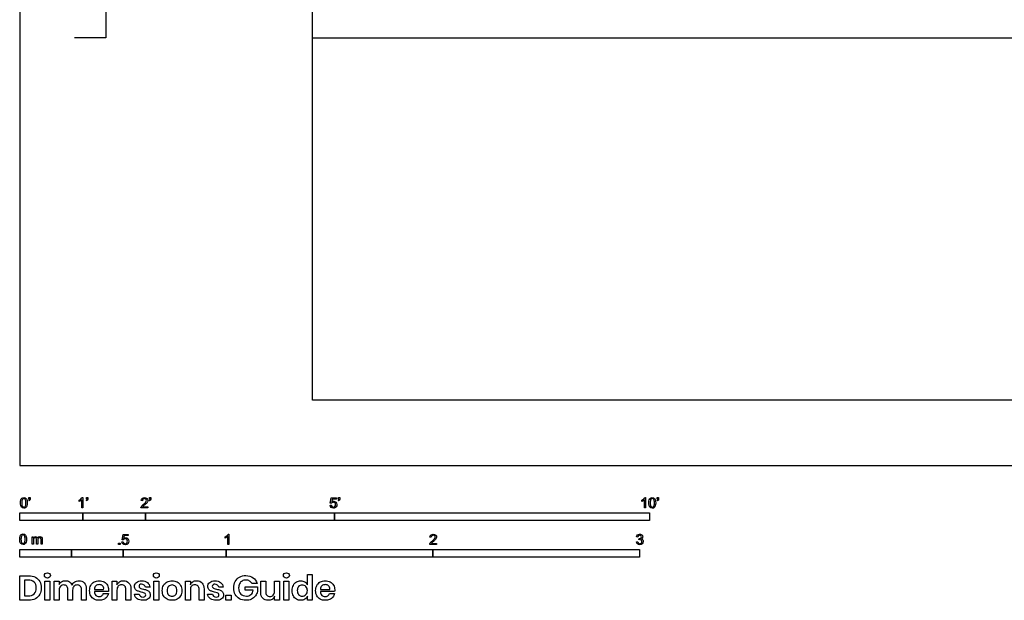
# Model space of a CAD drawing. Units: metres. Extents: x 0 to 7.92, y -0.65 to 4.97.
# Drawn here: x 0 to 4.77, y -0.65 to 2.16 of the extents above; entities that cross this region are included whole.
import ezdxf

# ---------------------------------------------------------------- set-up
doc = ezdxf.new("R2010")
doc.units = ezdxf.units.M
doc.header["$MEASUREMENT"] = 0
for name, color, linetype, true_color in [('AG-DIAGRAM', 7, 'Continuous', 0xfecc66), ('AG-SPORTS', 7, 'Continuous', 0x66ccff), ('N-SYMB', 7, 'Continuous', 0x800040), ('X-DIMENSIONS.GUIDE', 7, 'Continuous', 0x800080), ('X-VPRT', 6, 'Continuous', 0xff00ff)]:
    doc.layers.add(name, color=color, linetype=linetype, true_color=true_color)

msp = doc.modelspace()

# ---------------------------------------------------------------- linework, layer by layer
at = {"layer": 'AG-DIAGRAM'}
msp.add_line((1.4175, 2.07), (7.611, 2.07), dxfattribs=at)
at = {"layer": 'AG-SPORTS'}
msp.add_lwpolyline([(7.611, 0.3169), (1.4175, 0.3169), (1.4175, 2.37), (0.4175, 2.37), (0.4175, 2.07), (0.2651, 2.07)], dxfattribs=at)
at = {"layer": 'N-SYMB'}
for points in [[(0.0451, -0.1713), (0.0436, -0.1689)], [(0.0442, -0.162), (0.0442, -0.1548), (0.0508, -0.1548), (0.0508, -0.1605)], [(0.0472, -0.162), (0.0442, -0.162)], [(0.2876, -0.1737), (0.2876, -0.1677)], [(0.306, -0.2054), (0.3, -0.2054), (0.3, -0.1662)], [(0.3021, -0.1551), (0.306, -0.1551), (0.306, -0.2054)], [(0.3241, -0.1713), (0.3226, -0.1689)], [(0.3232, -0.162), (0.3232, -0.1548), (0.3298, -0.1548), (0.3298, -0.1605)], [(0.3262, -0.162), (0.3232, -0.162)], [(0.5942, -0.1704), (0.5879, -0.1698)], [(0.6289, -0.1713), (0.6274, -0.1689)], [(0.628, -0.162), (0.628, -0.1548), (0.6346, -0.1548), (0.6346, -0.1605)], [(0.631, -0.162), (0.628, -0.162)], [(1.5089, -0.1825), (1.5032, -0.1819), (1.508, -0.156), (1.533, -0.156), (1.533, -0.162), (1.5129, -0.162), (1.5101, -0.1755)], [(1.5433, -0.1713), (1.5418, -0.1689)], [(1.5424, -0.162), (1.5424, -0.1548), (1.549, -0.1548), (1.549, -0.1605)], [(1.5454, -0.162), (1.5424, -0.162)], [(3.0113, -0.1737), (3.0113, -0.1677)], [(3.0296, -0.2054), (3.0236, -0.2054), (3.0236, -0.1662)], [(3.0257, -0.1551), (3.0296, -0.1551), (3.0296, -0.2054)], [(3.0866, -0.1713), (3.085, -0.1689)], [(3.0857, -0.162), (3.0857, -0.1548), (3.0923, -0.1548), (3.0923, -0.1605)], [(3.089, -0.162), (3.0857, -0.162)], [(0.6198, -0.1996), (0.6198, -0.2054), (0.587, -0.2054)], [(0.5954, -0.1996), (0.6198, -0.1996)], [(1.502, -0.1924), (1.5086, -0.1918)], [(0.5015, -0.3594), (0.4955, -0.3588), (0.5003, -0.3329), (0.5253, -0.3329), (0.5253, -0.3389), (0.5054, -0.3389), (0.5027, -0.3525)], [(1.009, -0.332), (1.013, -0.332), (1.013, -0.3823)], [(0.0602, -0.3812), (0.0602, -0.345), (0.0657, -0.345), (0.0657, -0.3502)], [(0.0663, -0.3625), (0.0663, -0.3812), (0.0602, -0.3812)], [(0.088, -0.3601), (0.088, -0.3812), (0.0816, -0.3812), (0.0816, -0.3577)], [(0.1093, -0.3565), (0.1093, -0.3812), (0.1033, -0.3812), (0.1033, -0.3586)], [(0.4946, -0.3693), (0.5009, -0.3687)], [(0.9946, -0.3507), (0.9946, -0.3446)], [(1.013, -0.3823), (1.0069, -0.3823), (1.0069, -0.3431)], [(2.0175, -0.3766), (2.0175, -0.3823), (1.9846, -0.3823)], [(1.9919, -0.3473), (1.9855, -0.3467)], [(1.9931, -0.3766), (2.0175, -0.3766)], [(2.9849, -0.3693), (2.9913, -0.3684)], [(2.9919, -0.3461), (2.9855, -0.3452)], [(2.9973, -0.3588), (2.9979, -0.3534)]]:
    msp.add_lwpolyline(points, dxfattribs=at)
for points in [[(0, -0.2667), (0, -0.2286), (0.3048, -0.2286), (0.3048, -0.2667)], [(0.3048, -0.2667), (0.3048, -0.2286), (0.6096, -0.2286), (0.6096, -0.2667)], [(0.6096, -0.2667), (0.6096, -0.2286), (1.524, -0.2286), (1.524, -0.2667)], [(1.524, -0.2667), (1.524, -0.2286), (3.048, -0.2286), (3.048, -0.2667)], [(0.4786, -0.3823), (0.4786, -0.3754), (0.4855, -0.3754), (0.4855, -0.3823)], [(0, -0.4436), (0, -0.4055), (0.25, -0.4055), (0.25, -0.4436)], [(0.25, -0.4436), (0.25, -0.4055), (0.5, -0.4055), (0.5, -0.4436)], [(0.5, -0.4436), (0.5, -0.4055), (1, -0.4055), (1, -0.4436)], [(1, -0.4436), (1, -0.4055), (2, -0.4055), (2, -0.4436)], [(2, -0.4436), (2, -0.4055), (3, -0.4055), (3, -0.4436)]]:
    msp.add_lwpolyline(points, close=True, dxfattribs=at)
for points in [[(0.0038, -0.1807), (0.0038, -0.1749), (0.0044, -0.1701), (0.0056, -0.1665)], [(0.009, -0.2011), (0.0056, -0.1969), (0.0038, -0.1903), (0.0038, -0.1807)], [(0.0056, -0.1665), (0.0068, -0.1629), (0.0086, -0.1602), (0.0111, -0.1581)], [(0.0135, -0.1638), (0.0114, -0.1668), (0.0102, -0.1725), (0.0102, -0.1807)], [(0.0102, -0.1807), (0.0102, -0.1891), (0.0111, -0.1945), (0.0132, -0.1972)], [(0.0111, -0.1581), (0.0135, -0.1563), (0.0165, -0.1551), (0.0201, -0.1551)], [(0.0201, -0.1602), (0.0174, -0.1602), (0.015, -0.1614), (0.0135, -0.1638)], [(0.0201, -0.1551), (0.0228, -0.1551), (0.0252, -0.1557), (0.0273, -0.1569)], [(0.0273, -0.1644), (0.0255, -0.1617), (0.0231, -0.1602), (0.0201, -0.1602)], [(0.0273, -0.1569), (0.0294, -0.1578), (0.0309, -0.1596), (0.0324, -0.1614)], [(0.0303, -0.1807), (0.0303, -0.1725), (0.0291, -0.1671), (0.0273, -0.1644)], [(0.0273, -0.1972), (0.0291, -0.1945), (0.0303, -0.1891), (0.0303, -0.1807)], [(0.0324, -0.1614), (0.0336, -0.1635), (0.0346, -0.1659), (0.0355, -0.1689)], [(0.0367, -0.1807), (0.0367, -0.1867), (0.0361, -0.1915), (0.0349, -0.1951)], [(0.0355, -0.1689), (0.0361, -0.1719), (0.0367, -0.1758), (0.0367, -0.1807)], [(0.0436, -0.1689), (0.0448, -0.1683), (0.0457, -0.1677), (0.0463, -0.1665)], [(0.0496, -0.1671), (0.0487, -0.1689), (0.0472, -0.1704), (0.0451, -0.1713)], [(0.0463, -0.1665), (0.0469, -0.1653), (0.0472, -0.1638), (0.0472, -0.162)], [(0.0508, -0.1605), (0.0508, -0.1635), (0.0505, -0.1659), (0.0496, -0.1671)], [(0.2876, -0.1677), (0.2909, -0.1662), (0.294, -0.1641), (0.2967, -0.162)], [(0.294, -0.1704), (0.2915, -0.1719), (0.2894, -0.1731), (0.2876, -0.1737)], [(0.3, -0.1662), (0.2985, -0.1677), (0.2964, -0.1692), (0.294, -0.1704)], [(0.2967, -0.162), (0.2991, -0.1596), (0.3009, -0.1575), (0.3021, -0.1551)], [(0.3226, -0.1689), (0.3238, -0.1683), (0.3247, -0.1677), (0.3253, -0.1665)], [(0.3286, -0.1671), (0.3277, -0.1689), (0.3262, -0.1704), (0.3241, -0.1713)], [(0.3253, -0.1665), (0.3259, -0.1653), (0.3262, -0.1638), (0.3262, -0.162)], [(0.3298, -0.1605), (0.3298, -0.1635), (0.3295, -0.1659), (0.3286, -0.1671)], [(0.5879, -0.1698), (0.5885, -0.165), (0.59, -0.1614), (0.593, -0.159)], [(0.5915, -0.1945), (0.5936, -0.1924), (0.596, -0.19), (0.5997, -0.187)], [(0.593, -0.159), (0.5957, -0.1566), (0.5997, -0.1551), (0.6042, -0.1551)], [(0.5969, -0.1629), (0.5951, -0.1647), (0.5942, -0.1671), (0.5942, -0.1704)], [(0.6042, -0.1602), (0.6012, -0.1602), (0.5988, -0.1611), (0.5969, -0.1629)], [(0.6051, -0.19), (0.6015, -0.193), (0.5991, -0.1951), (0.5982, -0.1963)], [(0.5997, -0.187), (0.6051, -0.1825), (0.6087, -0.1789), (0.6108, -0.1764)], [(0.6042, -0.1551), (0.609, -0.1551), (0.6129, -0.1566), (0.6156, -0.1593)], [(0.6111, -0.1629), (0.6093, -0.1611), (0.6069, -0.1602), (0.6042, -0.1602)], [(0.6147, -0.1813), (0.6126, -0.1834), (0.6096, -0.1861), (0.6051, -0.19)], [(0.6108, -0.1764), (0.6126, -0.1737), (0.6135, -0.1713), (0.6135, -0.1689)], [(0.6135, -0.1689), (0.6135, -0.1665), (0.6126, -0.1644), (0.6111, -0.1629)], [(0.6186, -0.1749), (0.6177, -0.1771), (0.6165, -0.1789), (0.6147, -0.1813)], [(0.6156, -0.1593), (0.6186, -0.162), (0.6198, -0.1653), (0.6198, -0.1692)], [(0.6198, -0.1692), (0.6198, -0.171), (0.6195, -0.1731), (0.6186, -0.1749)], [(0.6274, -0.1689), (0.6286, -0.1683), (0.6295, -0.1677), (0.6301, -0.1665)], [(0.6334, -0.1671), (0.6325, -0.1689), (0.631, -0.1704), (0.6289, -0.1713)], [(0.6301, -0.1665), (0.6307, -0.1653), (0.631, -0.1638), (0.631, -0.162)], [(0.6346, -0.1605), (0.6346, -0.1635), (0.6343, -0.1659), (0.6334, -0.1671)], [(1.5126, -0.1792), (1.511, -0.1801), (1.5098, -0.1813), (1.5089, -0.1825)], [(1.5101, -0.1755), (1.5132, -0.1734), (1.5165, -0.1722), (1.5198, -0.1722)], [(1.518, -0.1777), (1.5162, -0.1777), (1.5144, -0.1783), (1.5126, -0.1792)], [(1.5258, -0.1807), (1.5237, -0.1789), (1.5213, -0.1777), (1.518, -0.1777)], [(1.5198, -0.1722), (1.524, -0.1722), (1.5276, -0.1737), (1.5306, -0.1767)], [(1.5288, -0.1891), (1.5288, -0.1855), (1.5276, -0.1828), (1.5258, -0.1807)], [(1.5258, -0.1978), (1.5276, -0.1957), (1.5288, -0.1927), (1.5288, -0.1891)], [(1.5306, -0.1767), (1.5336, -0.1798), (1.5351, -0.1837), (1.5351, -0.1885)], [(1.5351, -0.1885), (1.5351, -0.193), (1.5339, -0.1969), (1.5312, -0.2002)], [(1.5418, -0.1689), (1.543, -0.1683), (1.5439, -0.1677), (1.5445, -0.1665)], [(1.5478, -0.1671), (1.5469, -0.1689), (1.5454, -0.1704), (1.5433, -0.1713)], [(1.5445, -0.1665), (1.5451, -0.1653), (1.5454, -0.1638), (1.5454, -0.162)], [(1.549, -0.1605), (1.549, -0.1635), (1.5487, -0.1659), (1.5478, -0.1671)], [(3.0113, -0.1677), (3.0146, -0.1662), (3.0176, -0.1641), (3.0203, -0.162)], [(3.0176, -0.1704), (3.0152, -0.1719), (3.0131, -0.1731), (3.0113, -0.1737)], [(3.0236, -0.1662), (3.0221, -0.1677), (3.02, -0.1692), (3.0176, -0.1704)], [(3.0203, -0.162), (3.0227, -0.1596), (3.0245, -0.1575), (3.0257, -0.1551)], [(3.0453, -0.1807), (3.0453, -0.1749), (3.0459, -0.1701), (3.0471, -0.1665)], [(3.0504, -0.2011), (3.0471, -0.1969), (3.0453, -0.1903), (3.0453, -0.1807)], [(3.0471, -0.1665), (3.0486, -0.1629), (3.0504, -0.1602), (3.0528, -0.1581)], [(3.0549, -0.1638), (3.0528, -0.1668), (3.0516, -0.1725), (3.0516, -0.1807)], [(3.0516, -0.1807), (3.0516, -0.1891), (3.0528, -0.1945), (3.0546, -0.1972)], [(3.0528, -0.1581), (3.0549, -0.1563), (3.0582, -0.1551), (3.0619, -0.1551)], [(3.0616, -0.1602), (3.0588, -0.1602), (3.0567, -0.1614), (3.0549, -0.1638)], [(3.0688, -0.1644), (3.067, -0.1617), (3.0646, -0.1602), (3.0616, -0.1602)], [(3.0619, -0.1551), (3.0646, -0.1551), (3.0667, -0.1557), (3.0688, -0.1569)], [(3.0688, -0.1569), (3.0709, -0.1578), (3.0724, -0.1596), (3.0739, -0.1614)], [(3.0718, -0.1807), (3.0718, -0.1725), (3.0709, -0.1671), (3.0688, -0.1644)], [(3.0688, -0.1972), (3.0709, -0.1945), (3.0718, -0.1891), (3.0718, -0.1807)], [(3.0739, -0.1614), (3.0751, -0.1635), (3.0763, -0.1659), (3.0769, -0.1689)], [(3.0781, -0.1807), (3.0781, -0.1867), (3.0775, -0.1915), (3.0763, -0.1951)], [(3.0769, -0.1689), (3.0778, -0.1719), (3.0781, -0.1758), (3.0781, -0.1807)], [(3.085, -0.1689), (3.0863, -0.1683), (3.0872, -0.1677), (3.0878, -0.1665)], [(3.0911, -0.1671), (3.0902, -0.1689), (3.0887, -0.1704), (3.0866, -0.1713)], [(3.0878, -0.1665), (3.0884, -0.1653), (3.089, -0.1638), (3.089, -0.162)], [(3.0923, -0.1605), (3.0923, -0.1635), (3.092, -0.1659), (3.0911, -0.1671)], [(0.0201, -0.206), (0.0153, -0.206), (0.0117, -0.2048), (0.009, -0.2011)], [(0.0132, -0.1972), (0.015, -0.1999), (0.0174, -0.2014), (0.0201, -0.2014)], [(0.0201, -0.2014), (0.0231, -0.2014), (0.0255, -0.1999), (0.0273, -0.1972)], [(0.0294, -0.2036), (0.027, -0.2054), (0.024, -0.206), (0.0201, -0.206)], [(0.0349, -0.1951), (0.0336, -0.1987), (0.0318, -0.2014), (0.0294, -0.2036)], [(0.587, -0.2054), (0.5867, -0.2042), (0.587, -0.2027), (0.5876, -0.2011)], [(0.5876, -0.2011), (0.5885, -0.199), (0.5897, -0.1966), (0.5915, -0.1945)], [(0.5982, -0.1963), (0.5969, -0.1972), (0.596, -0.1984), (0.5954, -0.1996)], [(1.5071, -0.2027), (1.5041, -0.1999), (1.5026, -0.1966), (1.502, -0.1924)], [(1.5183, -0.206), (1.5135, -0.206), (1.5098, -0.2051), (1.5071, -0.2027)], [(1.5086, -0.1918), (1.5089, -0.1951), (1.5101, -0.1972), (1.512, -0.199)], [(1.512, -0.199), (1.5135, -0.2005), (1.5156, -0.2014), (1.5183, -0.2014)], [(1.5183, -0.2014), (1.521, -0.2014), (1.5237, -0.2002), (1.5258, -0.1978)], [(1.5312, -0.2002), (1.5282, -0.2045), (1.5237, -0.206), (1.5183, -0.206)], [(3.0619, -0.206), (3.057, -0.206), (3.0531, -0.2048), (3.0504, -0.2011)], [(3.0546, -0.1972), (3.0564, -0.1999), (3.0588, -0.2014), (3.0619, -0.2014)], [(3.0619, -0.2014), (3.0646, -0.2014), (3.067, -0.1999), (3.0688, -0.1972)], [(3.0709, -0.2036), (3.0685, -0.2054), (3.0655, -0.206), (3.0619, -0.206)], [(3.0763, -0.1951), (3.0751, -0.1987), (3.0733, -0.2014), (3.0709, -0.2036)], [(0.0072, -0.3339), (0.0096, -0.3321), (0.0127, -0.3309), (0.0163, -0.3309)], [(0.0163, -0.3309), (0.019, -0.3309), (0.0214, -0.3315), (0.0235, -0.3327)], [(0.0235, -0.3327), (0.0256, -0.3336), (0.0271, -0.3354), (0.0286, -0.3372)], [(1.0036, -0.3389), (1.006, -0.3365), (1.0078, -0.3344), (1.009, -0.332)], [(1.9907, -0.3359), (1.9934, -0.3335), (1.9973, -0.332), (2.0018, -0.332)], [(2.0018, -0.332), (2.0066, -0.332), (2.0105, -0.3335), (2.0133, -0.3362)], [(2.9907, -0.3356), (2.9934, -0.3332), (2.9967, -0.332), (3.0006, -0.332)], [(3.0006, -0.332), (3.0033, -0.332), (3.006, -0.3326), (3.0081, -0.3338)], [(0, -0.3565), (0, -0.3508), (0.0006, -0.3459), (0.0018, -0.3423)], [(0.0051, -0.377), (0.0018, -0.3728), (0, -0.3661), (0, -0.3565)], [(0.0018, -0.3423), (0.003, -0.3387), (0.0048, -0.336), (0.0072, -0.3339)], [(0.0163, -0.3818), (0.0114, -0.3818), (0.0078, -0.3806), (0.0051, -0.377)], [(0.0096, -0.3396), (0.0075, -0.3426), (0.0063, -0.3484), (0.0063, -0.3565)], [(0.0063, -0.3565), (0.0063, -0.3649), (0.0072, -0.3703), (0.0093, -0.3731)], [(0.0093, -0.3731), (0.0111, -0.3758), (0.0136, -0.3773), (0.0163, -0.3773)], [(0.0163, -0.336), (0.0136, -0.336), (0.0111, -0.3372), (0.0096, -0.3396)], [(0.0235, -0.3402), (0.0217, -0.3375), (0.0193, -0.336), (0.0163, -0.336)], [(0.0163, -0.3773), (0.0193, -0.3773), (0.0217, -0.3758), (0.0235, -0.3731)], [(0.0256, -0.3794), (0.0232, -0.3812), (0.0202, -0.3818), (0.0163, -0.3818)], [(0.0265, -0.3565), (0.0265, -0.3484), (0.0253, -0.3429), (0.0235, -0.3402)], [(0.0235, -0.3731), (0.0253, -0.3703), (0.0265, -0.3649), (0.0265, -0.3565)], [(0.031, -0.3709), (0.0298, -0.3746), (0.028, -0.3773), (0.0256, -0.3794)], [(0.0286, -0.3372), (0.0298, -0.3393), (0.0307, -0.3417), (0.0316, -0.3447)], [(0.0328, -0.3565), (0.0328, -0.3625), (0.0322, -0.3673), (0.031, -0.3709)], [(0.0316, -0.3447), (0.0322, -0.3478), (0.0328, -0.3517), (0.0328, -0.3565)], [(0.0657, -0.3502), (0.0669, -0.3484), (0.0684, -0.3469), (0.0702, -0.3459)], [(0.0672, -0.355), (0.0666, -0.3568), (0.0663, -0.3592), (0.0663, -0.3625)], [(0.0705, -0.3511), (0.069, -0.352), (0.0681, -0.3532), (0.0672, -0.355)], [(0.0702, -0.3459), (0.072, -0.3447), (0.0741, -0.3441), (0.0765, -0.3441)], [(0.0753, -0.3496), (0.0735, -0.3496), (0.072, -0.3499), (0.0705, -0.3511)], [(0.0801, -0.3517), (0.0792, -0.3502), (0.0774, -0.3496), (0.0753, -0.3496)], [(0.0765, -0.3441), (0.0792, -0.3441), (0.0816, -0.3447), (0.0831, -0.3459)], [(0.0816, -0.3577), (0.0816, -0.355), (0.0813, -0.3529), (0.0801, -0.3517)], [(0.0831, -0.3459), (0.0849, -0.3472), (0.0861, -0.3487), (0.0867, -0.3505)], [(0.0867, -0.3505), (0.0898, -0.3462), (0.0934, -0.3441), (0.0982, -0.3441)], [(0.0904, -0.352), (0.0886, -0.3538), (0.088, -0.3565), (0.088, -0.3601)], [(0.0967, -0.3496), (0.0943, -0.3496), (0.0922, -0.3505), (0.0904, -0.352)], [(0.1003, -0.3505), (0.0994, -0.3499), (0.0982, -0.3496), (0.0967, -0.3496)], [(0.0982, -0.3441), (0.1018, -0.3441), (0.1045, -0.3453), (0.1063, -0.3472)], [(0.1027, -0.3532), (0.1021, -0.352), (0.1015, -0.3511), (0.1003, -0.3505)], [(0.1033, -0.3586), (0.1033, -0.3559), (0.103, -0.3544), (0.1027, -0.3532)], [(0.1063, -0.3472), (0.1084, -0.3493), (0.1093, -0.3523), (0.1093, -0.3565)], [(0.4994, -0.3796), (0.4967, -0.3769), (0.4949, -0.3735), (0.4946, -0.3693)], [(0.5105, -0.3829), (0.506, -0.3829), (0.5024, -0.382), (0.4994, -0.3796)], [(0.5009, -0.3687), (0.5015, -0.372), (0.5024, -0.3741), (0.5042, -0.376)], [(0.5051, -0.3561), (0.5036, -0.357), (0.5024, -0.3582), (0.5015, -0.3594)], [(0.5027, -0.3525), (0.5057, -0.3504), (0.5087, -0.3491), (0.512, -0.3491)], [(0.5042, -0.376), (0.506, -0.3775), (0.5081, -0.3784), (0.5105, -0.3784)], [(0.5105, -0.3546), (0.5084, -0.3546), (0.5066, -0.3552), (0.5051, -0.3561)], [(0.5184, -0.3576), (0.5163, -0.3558), (0.5136, -0.3546), (0.5105, -0.3546)], [(0.5105, -0.3784), (0.5136, -0.3784), (0.516, -0.3772), (0.5181, -0.3748)], [(0.5238, -0.3772), (0.5205, -0.3814), (0.5163, -0.3829), (0.5105, -0.3829)], [(0.512, -0.3491), (0.5166, -0.3491), (0.5202, -0.3507), (0.5232, -0.3537)], [(0.5181, -0.3748), (0.5202, -0.3726), (0.5211, -0.3696), (0.5211, -0.366)], [(0.5211, -0.366), (0.5211, -0.3624), (0.5202, -0.3597), (0.5184, -0.3576)], [(0.5232, -0.3537), (0.5262, -0.3567), (0.5277, -0.3606), (0.5277, -0.3654)], [(0.5277, -0.3654), (0.5277, -0.3699), (0.5265, -0.3738), (0.5238, -0.3772)], [(0.9946, -0.3446), (0.9979, -0.3431), (1.0009, -0.341), (1.0036, -0.3389)], [(1.0009, -0.3473), (0.9985, -0.3488), (0.9964, -0.3501), (0.9946, -0.3507)], [(1.0069, -0.3431), (1.0054, -0.3446), (1.0033, -0.3461), (1.0009, -0.3473)], [(1.9846, -0.3823), (1.9843, -0.3811), (1.9846, -0.3796), (1.9852, -0.3781)], [(1.9852, -0.3781), (1.9861, -0.376), (1.9873, -0.3735), (1.9892, -0.3714)], [(1.9855, -0.3467), (1.9861, -0.3419), (1.9877, -0.3383), (1.9907, -0.3359)], [(1.9892, -0.3714), (1.9913, -0.3693), (1.9937, -0.3669), (1.9973, -0.3639)], [(1.9946, -0.3398), (1.9928, -0.3416), (1.9919, -0.344), (1.9919, -0.3473)], [(1.9958, -0.3732), (1.9946, -0.3741), (1.9937, -0.3754), (1.9931, -0.3766)], [(2.0018, -0.3371), (1.9988, -0.3371), (1.9964, -0.338), (1.9946, -0.3398)], [(2.0027, -0.3669), (1.9991, -0.3699), (1.9967, -0.372), (1.9958, -0.3732)], [(1.9973, -0.3639), (2.0027, -0.3594), (2.0063, -0.3558), (2.0084, -0.3534)], [(2.0087, -0.3398), (2.0069, -0.338), (2.0045, -0.3371), (2.0018, -0.3371)], [(2.0123, -0.3582), (2.0102, -0.3603), (2.0072, -0.363), (2.0027, -0.3669)], [(2.0084, -0.3534), (2.0102, -0.3507), (2.0111, -0.3482), (2.0111, -0.3458)], [(2.0111, -0.3458), (2.0111, -0.3434), (2.0102, -0.3413), (2.0087, -0.3398)], [(2.0163, -0.3519), (2.0154, -0.354), (2.0142, -0.3558), (2.0123, -0.3582)], [(2.0133, -0.3362), (2.0163, -0.3389), (2.0175, -0.3422), (2.0175, -0.3461)], [(2.0175, -0.3461), (2.0175, -0.3479), (2.0172, -0.3501), (2.0163, -0.3519)], [(2.9901, -0.3793), (2.987, -0.3769), (2.9855, -0.3732), (2.9849, -0.3693)], [(2.9855, -0.3452), (2.9864, -0.341), (2.988, -0.3377), (2.9907, -0.3356)], [(3.0009, -0.3829), (2.9967, -0.3829), (2.9928, -0.382), (2.9901, -0.3793)], [(2.9913, -0.3684), (2.9919, -0.3717), (2.9931, -0.3745), (2.9949, -0.376)], [(2.9949, -0.3395), (2.9934, -0.341), (2.9922, -0.3431), (2.9919, -0.3461)], [(3.0009, -0.3371), (2.9985, -0.3371), (2.9964, -0.338), (2.9949, -0.3395)], [(2.9949, -0.376), (2.9964, -0.3775), (2.9985, -0.3784), (3.0009, -0.3784)], [(3.0015, -0.3579), (3.0003, -0.3579), (2.9988, -0.3582), (2.9973, -0.3588)], [(2.9979, -0.3534), (2.9982, -0.3534), (2.9985, -0.3534), (2.9988, -0.3534)], [(2.9988, -0.3534), (3.0015, -0.3534), (3.0039, -0.3528), (3.006, -0.3513)], [(3.0066, -0.3395), (3.0051, -0.338), (3.0033, -0.3371), (3.0009, -0.3371)], [(3.0009, -0.3784), (3.0039, -0.3784), (3.0063, -0.3772), (3.0084, -0.3754)], [(3.013, -0.3787), (3.0099, -0.3817), (3.0057, -0.3829), (3.0009, -0.3829)], [(3.0084, -0.3609), (3.0066, -0.3591), (3.0042, -0.3579), (3.0015, -0.3579)], [(3.006, -0.3513), (3.0081, -0.3501), (3.009, -0.3479), (3.009, -0.3449)], [(3.009, -0.3449), (3.009, -0.3428), (3.0081, -0.341), (3.0066, -0.3395)], [(3.0081, -0.3338), (3.0105, -0.335), (3.0123, -0.3368), (3.0136, -0.3386)], [(3.0136, -0.351), (3.0123, -0.3528), (3.0108, -0.3543), (3.0084, -0.3552)], [(3.0084, -0.3552), (3.0114, -0.3561), (3.0139, -0.3573), (3.0154, -0.3597)], [(3.0114, -0.3678), (3.0114, -0.3648), (3.0102, -0.3627), (3.0084, -0.3609)], [(3.0084, -0.3754), (3.0102, -0.3732), (3.0114, -0.3708), (3.0114, -0.3678)], [(3.0178, -0.3675), (3.0178, -0.372), (3.0163, -0.3757), (3.013, -0.3787)], [(3.0136, -0.3386), (3.0148, -0.3407), (3.0154, -0.3428), (3.0154, -0.3452)], [(3.0154, -0.3452), (3.0154, -0.3473), (3.0148, -0.3491), (3.0136, -0.351)], [(3.0154, -0.3597), (3.0169, -0.3618), (3.0178, -0.3645), (3.0178, -0.3675)]]:
    msp.add_open_spline(points, degree=3, dxfattribs=at)
at = {"layer": 'X-DIMENSIONS.GUIDE'}
for points in [[(0.0426, -0.6514), (0, -0.6514), (0, -0.533), (0.0426, -0.533)], [(0.0404, -0.5539), (0.0238, -0.5539), (0.0238, -0.6305), (0.0404, -0.6305)], [(0.1913, -0.6023), (0.1913, -0.6514), (0.1675, -0.6514), (0.1675, -0.559), (0.1913, -0.559), (0.1913, -0.5763)], [(0.4707, -0.6023), (0.4707, -0.6514), (0.4469, -0.6514), (0.4469, -0.559), (0.4707, -0.559), (0.4707, -0.5778)], [(0.8259, -0.6023), (0.8259, -0.6514), (0.8021, -0.6514), (0.8021, -0.559), (0.8259, -0.559), (0.8259, -0.5778)], [(1.1486, -0.5713), (1.124, -0.5713)], [(1.1666, -0.6131), (1.1666, -0.559), (1.1905, -0.559), (1.1905, -0.6102)], [(1.2576, -0.559), (1.2576, -0.6514), (1.2338, -0.6514), (1.2338, -0.6326)], [(1.2338, -0.6081), (1.2338, -0.559), (1.2576, -0.559)], [(1.3926, -0.5778), (1.3926, -0.5279), (1.4157, -0.5279), (1.4157, -0.6514), (1.3926, -0.6514), (1.3926, -0.6326)], [(0.2563, -0.6023), (0.2563, -0.6514), (0.2332, -0.6514), (0.2332, -0.6001)], [(0.322, -0.598), (0.322, -0.6514), (0.2989, -0.6514), (0.2989, -0.6001)], [(0.3617, -0.5994), (0.4064, -0.5994)], [(0.4295, -0.6095), (0.3617, -0.6095)], [(0.4043, -0.6189), (0.4295, -0.6189)], [(0.5378, -0.598), (0.5378, -0.6514), (0.514, -0.6514), (0.514, -0.6001)], [(0.631, -0.5893), (0.6086, -0.5893)], [(0.8923, -0.598), (0.8923, -0.6514), (0.8692, -0.6514), (0.8692, -0.6001)], [(0.9854, -0.5893), (0.9631, -0.5893)], [(1.1305, -0.6038), (1.0908, -0.6038), (1.0908, -0.5864), (1.1508, -0.5864), (1.1508, -0.6095)], [(1.4554, -0.5994), (1.5009, -0.5994)], [(1.524, -0.6095), (1.4554, -0.6095)], [(1.4987, -0.6189), (1.5233, -0.6189)], [(0.5552, -0.6218), (0.5775, -0.6218)], [(0.9096, -0.6218), (0.9327, -0.6218)]]:
    msp.add_lwpolyline(points, dxfattribs=at)
for points in [[(0.1458, -0.559), (0.1458, -0.6514), (0.122, -0.6514), (0.122, -0.559)], [(0.6728, -0.559), (0.6728, -0.6514), (0.6497, -0.6514), (0.6497, -0.559)], [(1.3024, -0.559), (1.3024, -0.6514), (1.2785, -0.6514), (1.2785, -0.559)], [(1.0237, -0.6269), (1.0237, -0.6514), (0.9984, -0.6514), (0.9984, -0.6269)]]:
    msp.add_lwpolyline(points, close=True, dxfattribs=at)
for points in [[(0.1198, -0.5323), (0.1198, -0.5287), (0.1206, -0.5251), (0.1235, -0.5229)], [(0.1235, -0.5229), (0.1263, -0.5207), (0.1299, -0.5193), (0.1343, -0.5193)], [(0.1343, -0.5193), (0.1386, -0.5193), (0.1422, -0.5207), (0.1444, -0.5229)], [(0.1444, -0.5229), (0.1473, -0.5251), (0.1487, -0.5287), (0.1487, -0.5323)], [(0.6469, -0.5323), (0.6469, -0.5287), (0.6483, -0.5251), (0.6505, -0.5229)], [(0.6505, -0.5229), (0.6533, -0.5207), (0.657, -0.5193), (0.6613, -0.5193)], [(0.6613, -0.5193), (0.6656, -0.5193), (0.6692, -0.5207), (0.6721, -0.5229)], [(0.6721, -0.5229), (0.6743, -0.5251), (0.6757, -0.5287), (0.6757, -0.5323)], [(1.2764, -0.5323), (1.2764, -0.5287), (1.2771, -0.5251), (1.28, -0.5229)], [(1.28, -0.5229), (1.2829, -0.5207), (1.2865, -0.5193), (1.2908, -0.5193)], [(1.2908, -0.5193), (1.2951, -0.5193), (1.2988, -0.5207), (1.3009, -0.5229)], [(1.3009, -0.5229), (1.3038, -0.5251), (1.3053, -0.5287), (1.3053, -0.5323)], [(0.07, -0.564), (0.0628, -0.5575), (0.0534, -0.5539), (0.0404, -0.5539)], [(0.0426, -0.533), (0.0556, -0.533), (0.0664, -0.5359), (0.0758, -0.5409)], [(0.0801, -0.5922), (0.0801, -0.5799), (0.0772, -0.5705), (0.07, -0.564)], [(0.0758, -0.5409), (0.0852, -0.5453), (0.0924, -0.5525), (0.0967, -0.5612)], [(0.0967, -0.5612), (0.1018, -0.5698), (0.1047, -0.5807), (0.1047, -0.5922)], [(0.1235, -0.5409), (0.1206, -0.5388), (0.1198, -0.5359), (0.1198, -0.5323)], [(0.1343, -0.5446), (0.1299, -0.5446), (0.1263, -0.5438), (0.1235, -0.5409)], [(0.1444, -0.5409), (0.1422, -0.5438), (0.1386, -0.5446), (0.1343, -0.5446)], [(0.1487, -0.5323), (0.1487, -0.5359), (0.1473, -0.5388), (0.1444, -0.5409)], [(0.1913, -0.5763), (0.1935, -0.5705), (0.1971, -0.5655), (0.2029, -0.5626)], [(0.2029, -0.5626), (0.2079, -0.559), (0.2144, -0.5575), (0.2209, -0.5575)], [(0.2209, -0.5575), (0.2289, -0.5575), (0.2354, -0.559), (0.2411, -0.5626)], [(0.2411, -0.5626), (0.2462, -0.5662), (0.2505, -0.5713), (0.2534, -0.5785)], [(0.2534, -0.5785), (0.2563, -0.572), (0.2606, -0.5669), (0.2664, -0.5633)], [(0.2664, -0.5633), (0.2722, -0.559), (0.2787, -0.5575), (0.2859, -0.5575)], [(0.2859, -0.5575), (0.2967, -0.5575), (0.3061, -0.5612), (0.3126, -0.5677)], [(0.3126, -0.5677), (0.3191, -0.5749), (0.322, -0.585), (0.322, -0.598)], [(0.3444, -0.5799), (0.348, -0.5727), (0.3537, -0.5669), (0.361, -0.5633)], [(0.361, -0.5633), (0.3675, -0.5597), (0.3754, -0.5575), (0.3848, -0.5575)], [(0.3848, -0.5575), (0.3942, -0.5575), (0.4021, -0.5597), (0.4086, -0.5633)], [(0.4086, -0.5633), (0.4158, -0.5669), (0.4209, -0.5727), (0.4245, -0.5792)], [(0.4707, -0.5778), (0.4736, -0.5713), (0.4772, -0.5662), (0.483, -0.5626)], [(0.483, -0.5626), (0.4887, -0.559), (0.4952, -0.5575), (0.5025, -0.5575)], [(0.5025, -0.5575), (0.5133, -0.5575), (0.522, -0.5612), (0.5285, -0.5684)], [(0.5285, -0.5684), (0.535, -0.5749), (0.5378, -0.585), (0.5378, -0.598)], [(0.5559, -0.585), (0.5559, -0.577), (0.5588, -0.5705), (0.5653, -0.5655)], [(0.5653, -0.5655), (0.571, -0.5604), (0.5797, -0.5575), (0.5905, -0.5575)], [(0.5905, -0.5575), (0.6021, -0.5575), (0.6108, -0.5604), (0.618, -0.5662)], [(0.618, -0.5662), (0.6245, -0.572), (0.6288, -0.5792), (0.631, -0.5893)], [(0.6505, -0.5409), (0.6483, -0.5388), (0.6469, -0.5359), (0.6469, -0.5323)], [(0.6613, -0.5446), (0.657, -0.5446), (0.6533, -0.5438), (0.6505, -0.5409)], [(0.6721, -0.5409), (0.6692, -0.5438), (0.6656, -0.5446), (0.6613, -0.5446)], [(0.6757, -0.5323), (0.6757, -0.5359), (0.6743, -0.5388), (0.6721, -0.5409)], [(0.6959, -0.5799), (0.7003, -0.5727), (0.7061, -0.5669), (0.7133, -0.5633)], [(0.7133, -0.5633), (0.7205, -0.5597), (0.7284, -0.5575), (0.7378, -0.5575)], [(0.7378, -0.5575), (0.7465, -0.5575), (0.7544, -0.5597), (0.7616, -0.5633)], [(0.7616, -0.5633), (0.7689, -0.5669), (0.7746, -0.5727), (0.779, -0.5799)], [(0.8259, -0.5778), (0.8281, -0.5713), (0.8324, -0.5662), (0.8374, -0.5626)], [(0.8374, -0.5626), (0.8432, -0.559), (0.8497, -0.5575), (0.8569, -0.5575)], [(0.8569, -0.5575), (0.8678, -0.5575), (0.8764, -0.5612), (0.8829, -0.5684)], [(0.8829, -0.5684), (0.8894, -0.5749), (0.8923, -0.585), (0.8923, -0.598)], [(0.9104, -0.585), (0.9104, -0.577), (0.914, -0.5705), (0.9197, -0.5655)], [(0.9197, -0.5655), (0.9262, -0.5604), (0.9342, -0.5575), (0.945, -0.5575)], [(0.945, -0.5575), (0.9566, -0.5575), (0.9659, -0.5604), (0.9724, -0.5662)], [(0.9724, -0.5662), (0.9797, -0.572), (0.9833, -0.5792), (0.9854, -0.5893)], [(1.036, -0.5922), (1.036, -0.5807), (1.0381, -0.5705), (1.0432, -0.5612)], [(1.0432, -0.5612), (1.0482, -0.5518), (1.0547, -0.5453), (1.0634, -0.5395)], [(1.0634, -0.5395), (1.0728, -0.5344), (1.0829, -0.5323), (1.0945, -0.5323)], [(1.0764, -0.559), (1.0713, -0.5619), (1.067, -0.5662), (1.0641, -0.572)], [(1.0945, -0.5539), (1.088, -0.5539), (1.0815, -0.5554), (1.0764, -0.559)], [(1.0945, -0.5323), (1.1089, -0.5323), (1.1204, -0.5359), (1.1305, -0.5431)], [(1.1125, -0.559), (1.1074, -0.5554), (1.1017, -0.5539), (1.0945, -0.5539)], [(1.124, -0.5713), (1.1212, -0.5662), (1.1176, -0.5619), (1.1125, -0.559)], [(1.1305, -0.5431), (1.1399, -0.5496), (1.1457, -0.5597), (1.1486, -0.5713)], [(1.28, -0.5409), (1.2771, -0.5388), (1.2764, -0.5359), (1.2764, -0.5323)], [(1.2908, -0.5446), (1.2865, -0.5446), (1.2829, -0.5438), (1.28, -0.5409)], [(1.3009, -0.5409), (1.2988, -0.5438), (1.2951, -0.5446), (1.2908, -0.5446)], [(1.3053, -0.5323), (1.3053, -0.5359), (1.3038, -0.5388), (1.3009, -0.5409)], [(1.3247, -0.5799), (1.3276, -0.5727), (1.3327, -0.5669), (1.3392, -0.5633)], [(1.3392, -0.5633), (1.3457, -0.5597), (1.3522, -0.5575), (1.3601, -0.5575)], [(1.3601, -0.5575), (1.3681, -0.5575), (1.3746, -0.5597), (1.3803, -0.5633)], [(1.3803, -0.5633), (1.3861, -0.5669), (1.3897, -0.572), (1.3926, -0.5778)], [(1.4388, -0.5799), (1.4424, -0.5727), (1.4482, -0.5669), (1.4547, -0.5633)], [(1.4547, -0.5633), (1.4619, -0.5597), (1.4699, -0.5575), (1.4792, -0.5575)], [(1.4792, -0.5575), (1.4879, -0.5575), (1.4966, -0.5597), (1.5031, -0.5633)], [(1.5031, -0.5633), (1.5103, -0.5669), (1.5153, -0.5727), (1.5189, -0.5792)], [(0.07, -0.6204), (0.0772, -0.6139), (0.0801, -0.6045), (0.0801, -0.5922)], [(0.1047, -0.5922), (0.1047, -0.6038), (0.1018, -0.6146), (0.0967, -0.6232)], [(0.1971, -0.5843), (0.1928, -0.5886), (0.1913, -0.5944), (0.1913, -0.6023)], [(0.213, -0.5778), (0.2058, -0.5778), (0.2007, -0.5799), (0.1971, -0.5843)], [(0.2274, -0.5835), (0.2238, -0.5799), (0.2187, -0.5778), (0.213, -0.5778)], [(0.2332, -0.6001), (0.2332, -0.5929), (0.231, -0.5879), (0.2274, -0.5835)], [(0.2628, -0.5843), (0.2585, -0.5886), (0.2563, -0.5944), (0.2563, -0.6023)], [(0.2779, -0.5778), (0.2714, -0.5778), (0.2664, -0.5799), (0.2628, -0.5843)], [(0.2931, -0.5835), (0.2895, -0.5799), (0.2844, -0.5778), (0.2779, -0.5778)], [(0.2989, -0.6001), (0.2989, -0.5929), (0.2967, -0.5879), (0.2931, -0.5835)], [(0.3386, -0.6052), (0.3386, -0.5958), (0.34, -0.5871), (0.3444, -0.5799)], [(0.3444, -0.6305), (0.34, -0.6232), (0.3386, -0.6153), (0.3386, -0.6052)], [(0.3689, -0.5821), (0.3646, -0.5857), (0.3617, -0.5915), (0.3617, -0.5994)], [(0.3617, -0.6095), (0.3617, -0.6182), (0.3639, -0.624), (0.3682, -0.6283)], [(0.3848, -0.5763), (0.3783, -0.5763), (0.3732, -0.5785), (0.3689, -0.5821)], [(0.4007, -0.5821), (0.3963, -0.5785), (0.3913, -0.5763), (0.3848, -0.5763)], [(0.3971, -0.6297), (0.4007, -0.6276), (0.4036, -0.624), (0.4043, -0.6189)], [(0.4064, -0.5994), (0.4072, -0.5915), (0.405, -0.5857), (0.4007, -0.5821)], [(0.4295, -0.6189), (0.4281, -0.6254), (0.4252, -0.6312), (0.4216, -0.6362)], [(0.4245, -0.5792), (0.4288, -0.5857), (0.4303, -0.5929), (0.4303, -0.6016)], [(0.4303, -0.6016), (0.4303, -0.6038), (0.4303, -0.6066), (0.4295, -0.6095)], [(0.4772, -0.5835), (0.4729, -0.5879), (0.4707, -0.5944), (0.4707, -0.6023)], [(0.4931, -0.577), (0.4866, -0.577), (0.4808, -0.5792), (0.4772, -0.5835)], [(0.509, -0.5835), (0.5046, -0.5792), (0.4996, -0.577), (0.4931, -0.577)], [(0.514, -0.6001), (0.514, -0.5929), (0.5126, -0.5871), (0.509, -0.5835)], [(0.5602, -0.5994), (0.5573, -0.5958), (0.5559, -0.5908), (0.5559, -0.585)], [(0.5718, -0.6074), (0.5674, -0.6059), (0.5638, -0.603), (0.5602, -0.5994)], [(0.5884, -0.6124), (0.5819, -0.6102), (0.5761, -0.6088), (0.5718, -0.6074)], [(0.5804, -0.577), (0.5783, -0.5792), (0.5775, -0.5814), (0.5775, -0.585)], [(0.5775, -0.585), (0.5775, -0.5871), (0.5783, -0.5893), (0.5804, -0.5908)], [(0.5898, -0.5742), (0.5862, -0.5742), (0.5833, -0.5749), (0.5804, -0.577)], [(0.5804, -0.5908), (0.5819, -0.5929), (0.584, -0.5936), (0.5869, -0.5944)], [(0.5869, -0.5944), (0.5898, -0.5958), (0.5934, -0.5965), (0.5985, -0.598)], [(0.5999, -0.6153), (0.5978, -0.6146), (0.5934, -0.6131), (0.5884, -0.6124)], [(0.6021, -0.5785), (0.5992, -0.5756), (0.5949, -0.5742), (0.5898, -0.5742)], [(0.5985, -0.598), (0.6057, -0.5994), (0.6115, -0.6009), (0.6158, -0.603)], [(0.6071, -0.6189), (0.605, -0.6175), (0.6028, -0.616), (0.5999, -0.6153)], [(0.6086, -0.5893), (0.6079, -0.5843), (0.6057, -0.5807), (0.6021, -0.5785)], [(0.61, -0.6254), (0.61, -0.6232), (0.6086, -0.6211), (0.6071, -0.6189)], [(0.6158, -0.603), (0.6201, -0.6045), (0.6237, -0.6074), (0.6274, -0.611)], [(0.6274, -0.611), (0.6302, -0.6146), (0.6317, -0.6196), (0.6317, -0.6261)], [(0.6902, -0.6052), (0.6902, -0.5958), (0.6916, -0.5871), (0.6959, -0.5799)], [(0.6959, -0.6305), (0.6916, -0.6232), (0.6902, -0.6153), (0.6902, -0.6052)], [(0.7205, -0.585), (0.7162, -0.59), (0.714, -0.5965), (0.714, -0.6052)], [(0.714, -0.6052), (0.714, -0.6139), (0.7162, -0.6211), (0.7205, -0.6254)], [(0.7378, -0.5778), (0.7306, -0.5778), (0.7255, -0.5807), (0.7205, -0.585)], [(0.7544, -0.585), (0.7494, -0.5807), (0.7443, -0.5778), (0.7378, -0.5778)], [(0.7609, -0.6052), (0.7609, -0.5965), (0.7588, -0.59), (0.7544, -0.585)], [(0.7544, -0.6254), (0.7588, -0.6211), (0.7609, -0.6139), (0.7609, -0.6052)], [(0.779, -0.5799), (0.7833, -0.5871), (0.7855, -0.5958), (0.7855, -0.6052)], [(0.7855, -0.6052), (0.7855, -0.6153), (0.7833, -0.6232), (0.779, -0.6305)], [(0.8317, -0.5835), (0.8273, -0.5879), (0.8259, -0.5944), (0.8259, -0.6023)], [(0.8475, -0.577), (0.8411, -0.577), (0.8353, -0.5792), (0.8317, -0.5835)], [(0.8634, -0.5835), (0.8598, -0.5792), (0.854, -0.577), (0.8475, -0.577)], [(0.8692, -0.6001), (0.8692, -0.5929), (0.867, -0.5871), (0.8634, -0.5835)], [(0.9154, -0.5994), (0.9125, -0.5958), (0.9104, -0.5908), (0.9104, -0.585)], [(0.9262, -0.6074), (0.9219, -0.6059), (0.9183, -0.603), (0.9154, -0.5994)], [(0.9428, -0.6124), (0.9363, -0.6102), (0.9306, -0.6088), (0.9262, -0.6074)], [(0.9356, -0.577), (0.9335, -0.5792), (0.932, -0.5814), (0.932, -0.585)], [(0.932, -0.585), (0.932, -0.5871), (0.9327, -0.5893), (0.9349, -0.5908)], [(0.9349, -0.5908), (0.9363, -0.5929), (0.9385, -0.5936), (0.9414, -0.5944)], [(0.945, -0.5742), (0.9407, -0.5742), (0.9378, -0.5749), (0.9356, -0.577)], [(0.9414, -0.5944), (0.9443, -0.5958), (0.9479, -0.5965), (0.953, -0.598)], [(0.9551, -0.6153), (0.9522, -0.6146), (0.9479, -0.6131), (0.9428, -0.6124)], [(0.9573, -0.5785), (0.9537, -0.5756), (0.9501, -0.5742), (0.945, -0.5742)], [(0.953, -0.598), (0.9602, -0.5994), (0.9659, -0.6009), (0.9703, -0.603)], [(0.9616, -0.6189), (0.9602, -0.6175), (0.9573, -0.616), (0.9551, -0.6153)], [(0.9631, -0.5893), (0.9623, -0.5843), (0.9602, -0.5807), (0.9573, -0.5785)], [(0.9645, -0.6254), (0.9645, -0.6232), (0.9638, -0.6211), (0.9616, -0.6189)], [(0.9703, -0.603), (0.9746, -0.6045), (0.9782, -0.6074), (0.9818, -0.611)], [(0.9818, -0.611), (0.9847, -0.6146), (0.9862, -0.6196), (0.9862, -0.6261)], [(1.0432, -0.624), (1.0381, -0.6146), (1.036, -0.6045), (1.036, -0.5922)], [(1.0641, -0.572), (1.0612, -0.5778), (1.0598, -0.585), (1.0598, -0.5922)], [(1.0598, -0.5922), (1.0598, -0.6052), (1.0634, -0.6146), (1.0699, -0.6218)], [(1.119, -0.6247), (1.1248, -0.6196), (1.1291, -0.6124), (1.1305, -0.6038)], [(1.1508, -0.6095), (1.1486, -0.6175), (1.1457, -0.6247), (1.1407, -0.6312)], [(1.176, -0.642), (1.1695, -0.6355), (1.1666, -0.6254), (1.1666, -0.6131)], [(1.1905, -0.6102), (1.1905, -0.6175), (1.1919, -0.6232), (1.1955, -0.6276)], [(1.2273, -0.6269), (1.2316, -0.6225), (1.2338, -0.616), (1.2338, -0.6081)], [(1.319, -0.6052), (1.319, -0.5958), (1.3211, -0.5871), (1.3247, -0.5799)], [(1.3247, -0.6305), (1.3211, -0.6232), (1.319, -0.6153), (1.319, -0.6052)], [(1.35, -0.5857), (1.3457, -0.59), (1.3435, -0.5973), (1.3435, -0.6052)], [(1.3435, -0.6052), (1.3435, -0.6139), (1.3457, -0.6204), (1.35, -0.6247)], [(1.3673, -0.5785), (1.3601, -0.5785), (1.3543, -0.5807), (1.35, -0.5857)], [(1.3854, -0.5857), (1.3811, -0.5807), (1.3746, -0.5785), (1.3673, -0.5785)], [(1.3926, -0.6052), (1.3926, -0.5973), (1.3897, -0.5908), (1.3854, -0.5857)], [(1.3854, -0.6247), (1.3897, -0.6196), (1.3926, -0.6131), (1.3926, -0.6052)], [(1.4323, -0.6052), (1.4323, -0.5958), (1.4345, -0.5871), (1.4388, -0.5799)], [(1.4388, -0.6305), (1.4345, -0.6232), (1.4323, -0.6153), (1.4323, -0.6052)], [(1.4626, -0.5821), (1.4583, -0.5857), (1.4561, -0.5915), (1.4554, -0.5994)], [(1.4554, -0.6095), (1.4561, -0.6182), (1.4583, -0.624), (1.4626, -0.6283)], [(1.4792, -0.5763), (1.4727, -0.5763), (1.467, -0.5785), (1.4626, -0.5821)], [(1.4951, -0.5821), (1.4908, -0.5785), (1.485, -0.5763), (1.4792, -0.5763)], [(1.4915, -0.6297), (1.4951, -0.6276), (1.4973, -0.624), (1.4987, -0.6189)], [(1.5009, -0.5994), (1.5009, -0.5915), (1.4995, -0.5857), (1.4951, -0.5821)], [(1.5233, -0.6189), (1.5226, -0.6254), (1.5197, -0.6312), (1.5153, -0.6362)], [(1.5189, -0.5792), (1.5226, -0.5857), (1.5247, -0.5929), (1.5247, -0.6016)], [(1.5247, -0.6016), (1.5247, -0.6038), (1.5247, -0.6066), (1.524, -0.6095)], [(0.0404, -0.6305), (0.0534, -0.6305), (0.0628, -0.6276), (0.07, -0.6204)], [(0.0758, -0.6442), (0.0664, -0.6492), (0.0556, -0.6514), (0.0426, -0.6514)], [(0.0967, -0.6232), (0.0924, -0.6326), (0.0852, -0.6391), (0.0758, -0.6442)], [(0.361, -0.6471), (0.3537, -0.6435), (0.348, -0.6377), (0.3444, -0.6305)], [(0.3848, -0.6521), (0.3754, -0.6521), (0.3675, -0.6507), (0.361, -0.6471)], [(0.3682, -0.6283), (0.3725, -0.6319), (0.3776, -0.6341), (0.3833, -0.6341)], [(0.3833, -0.6341), (0.3891, -0.6341), (0.3935, -0.6326), (0.3971, -0.6297)], [(0.4057, -0.6485), (0.3992, -0.6514), (0.3927, -0.6521), (0.3848, -0.6521)], [(0.4216, -0.6362), (0.4173, -0.6413), (0.4122, -0.6456), (0.4057, -0.6485)], [(0.5682, -0.6449), (0.5609, -0.6391), (0.5566, -0.6319), (0.5552, -0.6218)], [(0.597, -0.6521), (0.5855, -0.6521), (0.5754, -0.65), (0.5682, -0.6449)], [(0.5775, -0.6218), (0.5783, -0.6261), (0.5804, -0.6297), (0.584, -0.6326)], [(0.584, -0.6326), (0.5869, -0.6348), (0.592, -0.6362), (0.597, -0.6362)], [(0.597, -0.6362), (0.6014, -0.6362), (0.6043, -0.6355), (0.6064, -0.6334)], [(0.6223, -0.6456), (0.6165, -0.6507), (0.6079, -0.6521), (0.597, -0.6521)], [(0.6064, -0.6334), (0.6086, -0.6312), (0.61, -0.629), (0.61, -0.6254)], [(0.6317, -0.6261), (0.6317, -0.6341), (0.6288, -0.6406), (0.6223, -0.6456)], [(0.7133, -0.6471), (0.7061, -0.6435), (0.7003, -0.6377), (0.6959, -0.6305)], [(0.7378, -0.6521), (0.7284, -0.6521), (0.7205, -0.6507), (0.7133, -0.6471)], [(0.7205, -0.6254), (0.7255, -0.6305), (0.7306, -0.6326), (0.7378, -0.6326)], [(0.7378, -0.6326), (0.7443, -0.6326), (0.7494, -0.6305), (0.7544, -0.6254)], [(0.7616, -0.6471), (0.7544, -0.6507), (0.7465, -0.6521), (0.7378, -0.6521)], [(0.779, -0.6305), (0.7746, -0.6377), (0.7689, -0.6435), (0.7616, -0.6471)], [(0.9234, -0.6449), (0.9161, -0.6391), (0.9111, -0.6319), (0.9096, -0.6218)], [(0.9522, -0.6521), (0.94, -0.6521), (0.9306, -0.65), (0.9234, -0.6449)], [(0.9327, -0.6218), (0.9327, -0.6261), (0.9349, -0.6297), (0.9385, -0.6326)], [(0.9385, -0.6326), (0.9421, -0.6348), (0.9465, -0.6362), (0.9522, -0.6362)], [(0.9522, -0.6362), (0.9558, -0.6362), (0.9594, -0.6355), (0.9616, -0.6334)], [(0.9775, -0.6456), (0.971, -0.6507), (0.9623, -0.6521), (0.9522, -0.6521)], [(0.9616, -0.6334), (0.9638, -0.6312), (0.9645, -0.629), (0.9645, -0.6254)], [(0.9862, -0.6261), (0.9862, -0.6341), (0.9833, -0.6406), (0.9775, -0.6456)], [(1.0634, -0.6449), (1.0547, -0.6398), (1.0482, -0.6326), (1.0432, -0.624)], [(1.0945, -0.6521), (1.0829, -0.6521), (1.0728, -0.65), (1.0634, -0.6449)], [(1.0699, -0.6218), (1.0764, -0.6283), (1.0858, -0.6319), (1.0973, -0.6319)], [(1.1219, -0.6471), (1.1139, -0.6507), (1.1046, -0.6521), (1.0945, -0.6521)], [(1.0973, -0.6319), (1.1053, -0.6319), (1.1125, -0.6297), (1.119, -0.6247)], [(1.1407, -0.6312), (1.1356, -0.6377), (1.1298, -0.6427), (1.1219, -0.6471)], [(1.202, -0.6521), (1.1912, -0.6521), (1.1825, -0.6492), (1.176, -0.642)], [(1.1955, -0.6276), (1.1999, -0.6312), (1.2049, -0.6334), (1.2114, -0.6334)], [(1.2215, -0.6478), (1.2157, -0.6514), (1.2092, -0.6521), (1.202, -0.6521)], [(1.2114, -0.6334), (1.2179, -0.6334), (1.2237, -0.6312), (1.2273, -0.6269)], [(1.2338, -0.6326), (1.2309, -0.6391), (1.2273, -0.6442), (1.2215, -0.6478)], [(1.3392, -0.6471), (1.3327, -0.6435), (1.3276, -0.6377), (1.3247, -0.6305)], [(1.3601, -0.6521), (1.3522, -0.6521), (1.3457, -0.6507), (1.3392, -0.6471)], [(1.35, -0.6247), (1.3543, -0.6297), (1.3601, -0.6319), (1.3673, -0.6319)], [(1.3803, -0.6471), (1.3746, -0.6514), (1.3681, -0.6521), (1.3601, -0.6521)], [(1.3673, -0.6319), (1.3746, -0.6319), (1.3811, -0.6297), (1.3854, -0.6247)], [(1.3926, -0.6326), (1.3897, -0.6384), (1.3861, -0.6435), (1.3803, -0.6471)], [(1.4547, -0.6471), (1.4482, -0.6435), (1.4424, -0.6377), (1.4388, -0.6305)], [(1.4792, -0.6521), (1.4699, -0.6521), (1.4619, -0.6507), (1.4547, -0.6471)], [(1.4626, -0.6283), (1.4662, -0.6319), (1.472, -0.6341), (1.4778, -0.6341)], [(1.4778, -0.6341), (1.4836, -0.6341), (1.4879, -0.6326), (1.4915, -0.6297)], [(1.5002, -0.6485), (1.4937, -0.6514), (1.4865, -0.6521), (1.4792, -0.6521)], [(1.5153, -0.6362), (1.5117, -0.6413), (1.5067, -0.6456), (1.5002, -0.6485)]]:
    msp.add_open_spline(points, degree=3, dxfattribs=at)
at = {"layer": 'X-VPRT'}
msp.add_lwpolyline([(0, 4.0555), (0, 0), (7.9248, 0), (7.9248, 4.0555)], close=True, dxfattribs=at)

doc.saveas('drawing.dxf')
